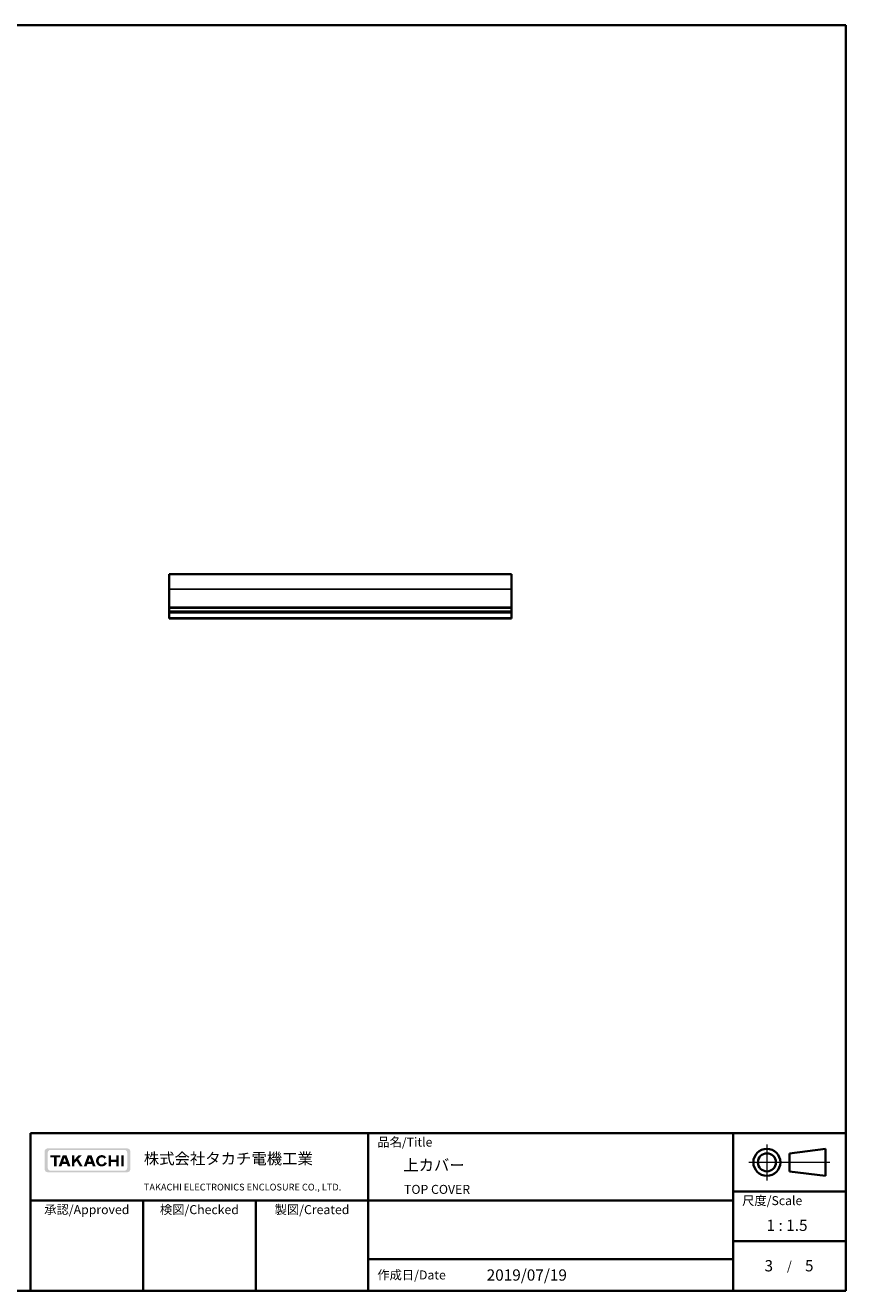
# Model space of a CAD drawing. Units: millimetres. Extents: x 22 to 3190, y 12 to 714.
# Drawn here: x 1919 to 2192, y 12 to 434 of the extents above; entities that cross this region are included whole.
import ezdxf
from ezdxf.enums import TextEntityAlignment as Align

# ---------------------------------------------------------------- set-up
doc = ezdxf.new("R2010")
doc.units = ezdxf.units.MM
doc.header["$LTSCALE"] = 1.5
for name, color, linetype, lineweight in [('Border (ISO)', 7, 'Continuous', 35), ('Hatch (ISO)', 1, 'Continuous', 18), ('Title (ISO)', 7, 'Continuous', 35), ('Visible (ISO)', 7, 'Continuous', 35), ('Visible Narrow (ISO)', 7, 'Continuous', 25)]:
    doc.layers.add(name, color=color, linetype=linetype, lineweight=lineweight)
doc.styles.add('Note Text (TK)', font='MS PGothic.ttf')
doc.styles.add('文字スタイル67', font='arial.ttf')

# ---------------------------------------------------------------- blocks, each defined once
blk = doc.blocks.new('図面枠 tk図枠')
at = {"layer": 'Border (ISO)'}
for p, q in [((14.49999999999999, 289), (405.4999999999999, 289)), ((405.4999999999999, 289), (405.4999999999999, 8.000000000000007)), ((14.50000000000001, 8.000000000000007), (405.4999999999999, 8.000000000000007))]:
    blk.add_line(p, q, dxfattribs=at)
blk = doc.blocks.new('表題欄 tk表題欄')
at = {"layer": 'Hatch (ISO)'}
h = blk.add_hatch(color=256, dxfattribs=at)
edge = h.paths.add_edge_path(flags=0)
edge.add_arc((95.57537688673352, 236.2990653650367), 0.5958259999999996, 269.9999999999897, 360)
edge.add_line((96.17120288673351, 236.2990653650368), (96.17120288673348, 239.7107813650365))
edge.add_arc((95.5753768867335, 239.7107813650366), 0.5958259999999996, 0, 90.0000000000068)
edge.add_line((95.57537688673342, 240.3066073650366), (79.13710888673356, 240.3066073650366))
edge.add_arc((79.13710888673353, 239.7107813650366), 0.5958259999999996, 89.99999999999744, 180)
edge.add_line((78.54128288673353, 239.7107813650365), (78.54128288673331, 236.2990653650368))
edge.add_arc((79.13710888673332, 236.2990653650365), 0.5958259999999996, 180, 270.0000000000231)
edge.add_line((79.13710888673356, 235.7032393650365), (95.57537688673342, 235.7032393650367))
edge = h.paths.add_edge_path()
edge.add_line((77.83935088673357, 239.9556413650366), (77.83935088673357, 236.0542053650368))
edge.add_arc((78.54128288673346, 236.0542053650367), 0.7019319999998935, 180, 270.0000000000087)
edge.add_line((78.54128288673357, 235.3522733650368), (96.17120288673352, 235.3522733650368))
edge.add_arc((96.17120288673351, 236.0542053650367), 0.7019319999998921, 270, 360)
edge.add_line((96.8731348867334, 236.0542053650368), (96.87313488673352, 239.9556413650366))
edge.add_arc((96.1712028867336, 239.9556413650367), 0.7019319999998921, 0, 90.00000000000873)
edge.add_line((96.17120288673348, 240.6575733650367), (78.54128288673357, 240.6575733650366))
edge.add_arc((78.54128288673357, 239.9556413650366), 0.7019319999999984, 90, 180)
for points in [[(79.07181288673355, 239.1476033650369), (79.07181288673355, 238.6578833650367), (79.92066088673353, 238.6578833650367), (79.92066088673353, 236.6581933650368), (80.50832488673353, 236.6581933650368), (80.50832488673353, 238.6578833650367), (81.35717288673355, 238.6578833650367), (81.35717288673355, 239.1476033650369)], [(85.68407849525303, 236.6581933650368), (84.9434673993943, 237.8918698287545), (84.41792288673358, 237.3246628822781), (84.41792288673358, 236.6581933650368), (83.89555488673355, 236.6581933650368), (83.89555488673355, 239.1476033650369), (84.41792288673358, 239.1476033650369), (84.41792288673358, 238.0993979968839), (85.38913556809511, 239.1476033650369), (86.10696490847272, 239.1476033650369), (85.31925422435492, 238.2974470774499), (86.30334488673353, 236.6581933650368)], [(92.09142939614459, 239.1476033650369), (92.09142939614459, 236.6581933650368), (92.60971639614465, 236.6581933650368), (92.60971639614465, 237.6580383650368), (93.76872039614462, 237.6580383650368), (93.76872039614462, 236.6581933650368), (94.28700739614459, 236.6581933650368), (94.28700739614459, 239.1476033650369), (93.76872039614462, 239.1476033650369), (93.76872039614462, 238.1477583650367), (92.60971639614465, 238.1477583650367), (92.60971639614465, 239.1476033650369)], [(94.84202339614467, 239.1476033650369), (94.84202339614467, 236.6581933650368), (95.36439139614473, 236.6581933650368), (95.36439139614473, 239.1476033650369)]]:
    blk.add_hatch(color=256, dxfattribs=at).paths.add_polyline_path(points)
h = blk.add_hatch(color=256, dxfattribs=at)
h.paths.add_polyline_path([(82.59020695886475, 237.7110913650368), (81.95242681460243, 237.7110913650368), (82.27131688673356, 238.5794973650367)], flags=0)
h.paths.add_polyline_path([(82.77903014574996, 237.1968853650368), (81.76360362771717, 237.1968853650368), (81.56578886050404, 236.6581933650368), (80.94907288673355, 236.6581933650368), (81.86321688673357, 239.1476033650369), (82.67941688673353, 239.1476033650369), (83.59356088673351, 236.6581933650368), (82.97684491296302, 236.6581933650368)])
h = blk.add_hatch(color=256, dxfattribs=at)
h.paths.add_polyline_path([(87.52707281460246, 237.7110913650368), (88.16485295886469, 237.7110913650368), (87.84596288673359, 238.5794973650367)], flags=0)
h.paths.add_polyline_path([(87.14043486050403, 236.6581933650368), (87.3382496277172, 237.1968853650368), (88.35367614574989, 237.1968853650368), (88.551490912963, 236.6581933650368), (89.16820688673343, 236.6581933650368), (88.25406288673352, 239.1476033650369), (87.43786288673356, 239.1476033650369), (86.52371888673358, 236.6581933650368)])
h = blk.add_hatch(color=256, dxfattribs=at)
edge = h.paths.add_edge_path()
edge.add_arc((90.52309888673334, 237.9028983650369), 1.273272000000011, 38.55054079078439, 336.5820184016556)
edge.add_line((91.69149139614446, 237.3968543650369), (91.17255542714857, 237.6216113977801))
edge.add_ellipse((90.52309888673352, 237.9028983650369), major_axis=(0, -0.7998759999999119), ratio=0.8673469387756529, start_angle=128.5505407907963, end_angle=426.582018401653, ccw=False)
edge.add_line((91.09381514418376, 238.3576891122095), (91.51887237036831, 238.6964075050431))
at = {"layer": 'Title (ISO)'}
for p, q in [((74.70882392282105, 244.052739026017), (255.7088239228211, 244.052739026017)), ((74.70882392282105, 209.052739026017), (74.70882392282105, 244.052739026017)), ((149.7088239228211, 244.052739026017), (149.7088239228211, 209.052739026017)), ((230.7088239228211, 244.052739026017), (230.7088239228211, 209.052739026017)), ((255.7088239228211, 244.052739026017), (255.7088239228211, 209.052739026017)), ((243.2088239228211, 239.552739026017), (251.2088239228211, 240.5527390260171)), ((243.2088239228211, 239.552739026017), (243.2088239228211, 235.552739026017)), ((251.2088239228211, 234.552739026017), (251.2088239228211, 240.5527390260171)), ((243.2088239228211, 235.552739026017), (251.2088239228211, 234.552739026017)), ((230.7088239228211, 231.052739026017), (255.7088239228211, 231.052739026017)), ((74.70882392282105, 229.052739026017), (230.7088239228211, 229.052739026017)), ((99.70882392282108, 229.052739026017), (99.70882392282108, 209.052739026017)), ((124.708823922821, 229.052739026017), (124.708823922821, 209.052739026017)), ((230.7088239228211, 220.052739026017), (255.7088239228211, 220.052739026017)), ((149.7088239228211, 216.052739026017), (230.7088239228211, 216.052739026017)), ((255.7088239228211, 209.052739026017), (74.70882392282105, 209.052739026017))]:
    blk.add_line(p, q, dxfattribs=at)
at = {"layer": 'Title (ISO)', "color": 4, "linetype": 'Continuous', "lineweight": 18}
for p, q in [((238.2088239228211, 241.552739026017), (238.2088239228211, 233.552739026017)), ((252.2088239228211, 237.552739026017), (234.2088239228211, 237.552739026017))]:
    blk.add_line(p, q, dxfattribs=at)
at = {"layer": 'Title (ISO)'}
for radius in [3, 2]:
    blk.add_circle((238.2088239228211, 237.552739026017), radius, dxfattribs=at)
at = {"layer": 'Title (ISO)', "color": 1, "char_height": 2.000000029802322, "line_spacing_factor": 1.5, "style": 'Note Text (TK)'}
for s, insert, attachment_point in [('\\fＭＳ Ｐゴシック|b0|i0;\\H2.0000;品名/Title', (151.708823922821, 242.052739026017), 4), ('\\fＭＳ Ｐゴシック|b0|i0;\\H2.0000;承認/Approved', (87.20882392282108, 227.052739026017), 5), ('\\fＭＳ Ｐゴシック|b0|i0;\\H2.0000;検図/Checked', (112.208823922821, 227.052739026017), 5), ('\\fＭＳ Ｐゴシック|b0|i0;\\H2.0000;製図/Created', (137.2088239228211, 227.052739026017), 5), ('\\fＭＳ Ｐゴシック|b0|i0;\\H2.0000;尺度/Scale', (232.7088239228211, 229.052739026017), 4), ('\\fＭＳ Ｐゴシック|b0|i0;\\H2.0000;作成日/Date', (151.708823922821, 212.552739026017), 4)]:
    blk.add_mtext(s, dxfattribs=dict(at, insert=insert, attachment_point=attachment_point))
at = {"layer": 'Title (ISO)', "color": 7, "line_spacing_factor": 1.5, "style": 'Note Text (TK)'}
for s, insert, char_height, attachment_point in [('株式会社タカチ電機工業', (99.87313488673345, 238.052739026017), 2.5, 4), ('\\fArial|b0|i0;\\H1.4986;TAKACHI ELECTRONICS ENCLOSURE CO., LTD.', (99.87313488673342, 232.052739026017), 1.49859994649887, 4), ('\\fＭＳ Ｐゴシック|b0|i0;\\H2.0000;/', (243.2088239228211, 214.552739026017), 2.000000029802322, 5)]:
    blk.add_mtext(s, dxfattribs=dict(at, insert=insert, char_height=char_height, attachment_point=attachment_point))
at = {"layer": 'Title (ISO)', "color": 7}
for tag, p, height, style in [('<品名>_001', (157.524164831912, 235.6677958441988), 2.5, 'Note Text (TK)'), ('<Title>_001', (157.4796288307291, 230.5527390111159), 2.000000029802322, '文字スタイル67'), ('<尺度>_001', (238.5355284682756, 222.3098412987444), 2.5, 'Note Text (TK)'), ('作成日_001', (175.8664943773665, 211.2814322078352), 2.5, 'Note Text (TK)'), ('<ページ_No.>_001', (237.9488807410029, 213.302739026017), 2.5, 'Note Text (TK)'), ('<総ページ数>_001', (246.7997330137301, 213.302739026017), 2.5, 'Note Text (TK)')]:
    blk.add_attdef(tag, p, '', height=height, dxfattribs=dict(at, style=style))
at = {"layer": 'Title (ISO)', "color": 7, "style": 'Note Text (TK)'}
blk.add_attdef('<承認>', text='', height=2.5, dxfattribs=at).set_placement((87.20882392282108, 217.052739026017), align=Align.MIDDLE_CENTER)

msp = doc.modelspace()

# ---------------------------------------------------------------- linework, layer by layer
at = {"layer": 'Visible (ISO)'}
for p, q in [((2080.978306442772, 250.7040871981366), (1966.978306442772, 250.7040871981366)), ((1966.978306442772, 250.7040871981366), (1966.978306442777, 235.9040871981309)), ((2080.978306442772, 250.7040871981366), (2080.978306442776, 235.9040871981309)), ((2080.978306442774, 238.2040871982237), (1966.978306442774, 238.2040871982237)), ((2080.978306442773, 237.9040871981306), (1966.978306442773, 237.9040871981306)), ((2080.978306442773, 235.9040871981308), (1966.978306442773, 235.9040871981308))]:
    msp.add_line(p, q, dxfattribs=at)
at = {"layer": 'Visible Narrow (ISO)'}
for p, q in [((2080.978306442774, 245.704087198138), (1966.978306442774, 245.704087198138)), ((2080.978306442774, 239.7040871981508), (1966.978306442774, 239.7040871981508)), ((2080.978306442774, 239.4040871981625), (1966.978306442774, 239.4040871981625)), ((2080.978306442773, 236.1591715212151), (1966.978306442773, 236.1591715212151))]:
    msp.add_line(p, q, dxfattribs=at)

# ---------------------------------------------------------------- block references
at = {"xscale": 1.5, "yscale": 1.5, "zscale": 1.5}
msp.add_blockref('図面枠 tk図枠', (1584, 0), dxfattribs=at)
ref = msp.add_blockref('表題欄 tk表題欄', (1808.686764115768, -301.5791085390255), dxfattribs=dict(xscale=1.5, yscale=1.5, zscale=1.5))
ref.add_attrib('<品名>_001', '上カバー', (2044.887784090909, 51.95454545454548), dxfattribs={"layer": 'Title (ISO)', "color": 7, "height": 3.75, "style": 'Note Text (TK)'})
ref.add_attrib('<尺度>_001', '1 : 1.5', (2165.889221986234, 31.90995422764486), dxfattribs={"layer": 'Title (ISO)', "color": 7, "height": 3.75, "style": 'Note Text (TK)'})
ref.add_attrib('作成日_001', '2019/07/19', (2072.679139084398, 15.34431876317751), dxfattribs={"layer": 'Title (ISO)', "color": 7, "height": 3.75, "style": 'Note Text (TK)'})
ref.add_attrib('<Title>_001', 'TOP COVER', (2045.15177353196, 44.24897678527286), dxfattribs={"layer": 'Title (ISO)', "color": 7, "height": 3.000000044703483, "style": '文字スタイル67'})
ref.add_attrib('<ページ_No.>_001', '3', (2165.218001984373, 18.4261596180082), dxfattribs={"layer": 'Title (ISO)', "color": 7, "height": 3.75, "style": 'Note Text (TK)'})
ref.add_attrib('<総ページ数>_001', '5', (2178.69242217537, 18.43894952251025), dxfattribs={"layer": 'Title (ISO)', "color": 7, "height": 3.75, "style": 'Note Text (TK)'})

doc.saveas('drawing.dxf')
